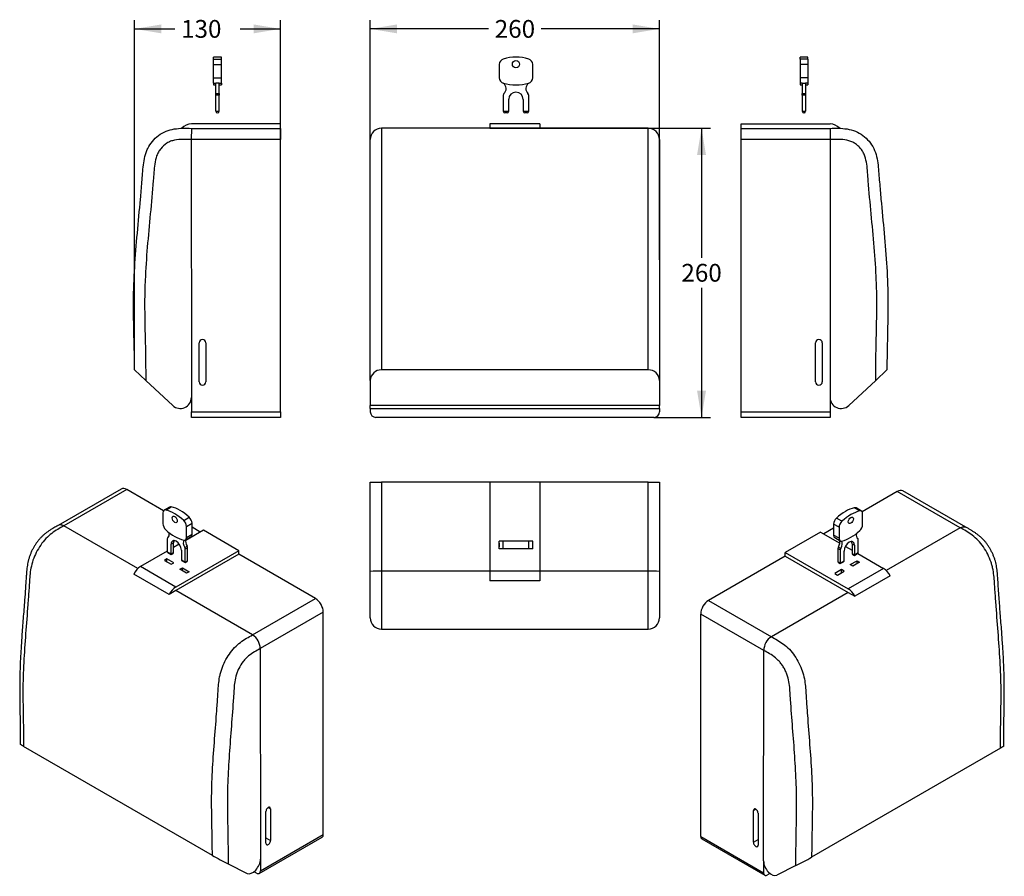
# Model space of a CAD drawing. Units: millimetres. Extents: x -176 to 710, y -288 to 483.
import ezdxf
from ezdxf.enums import TextEntityAlignment as Align

# ---------------------------------------------------------------- set-up
doc = ezdxf.new("R2010")
doc.units = ezdxf.units.MM
for name, color, linetype in [('Cartouche', 7, 'Continuous'), ('DV2_Cartouche', 7, 'Continuous'), ('DV3_Cartouche', 7, 'Continuous'), ('DV5_Cartouche', 7, 'Continuous'), ('DV6_Cartouche', 7, 'Continuous'), ('H558', 7, 'Continuous'), ('H558_CLÉ', 7, 'Continuous')]:
    doc.layers.add(name, color=color, linetype=linetype)
doc.styles.add('SEACAD_Arial', font='txt')
doc.styles.add('SEACAD_ArialB', font='arialbd.ttf')
doc.dimstyles.new('ISO', dxfattribs={"dimtxt": 16, "dimasz": 24, "dimexe": 8, "dimexo": 0, "dimgap": 8, "dimtad": 0, "dimtih": 1, "dimtoh": 1, "dimdec": 0, "dimtxsty": 'SEACAD_Arial', "dimblk1": '_SE_FILLED', "dimblk2": '_SE_FILLED', "dimsah": 1, "dimcen": 0, "dimadec": 0, "dimazin": 0, "dimtfac": 1, "dimtdec": 0, "dimtmove": 0, "dimatfit": 3, "dimfxl": 1, "dimtolj": 1, "dimarcsym": 0})

# ---------------------------------------------------------------- blocks, each defined once
blk = doc.blocks.new('SE')
at = {"layer": 'H558', "color": 7, "linetype": 'Continuous'}
for p, q in [((149.5, 385.22), (149.5, 167.77)), ((247, 385.21), (149.5, 385.21)), ((247, 389.1), (247, 385.16)), ((292, 389.1), (247, 389.1)), ((292, 385.16), (247, 385.16)), ((292, 389.1), (292, 385.16)), ((389.5, 385.21), (292, 385.21)), ((389.5, 167.77), (389.5, 385.22)), ((139.5, 158.4), (139.5, 375.21)), ((399.5, 375.21), (399.5, 158.4)), ((389.5, 167.77), (149.5, 167.77)), ((139.5, 158.4), (139.5, 135.79)), ((399.5, 158.4), (399.5, 135.79)), ((139.5, 133.1), (139.5, 135.79)), ((399.5, 135.79), (139.5, 135.79)), ((139.5, 133.1), (139.5, 130.1)), ((139.5, 133.1), (399.5, 133.1)), ((399.5, 133.1), (399.5, 135.79)), ((399.5, 133.1), (399.5, 130.1)), ((394.5, 125.1), (144.5, 125.1))]:
    blk.add_line(p, q, dxfattribs=at)
for centre, radius, start, end in [((149.5, 375.21), 10, 90.00331, 179.98234), ((389.5, 375.21), 10, 0.01766, 89.99684), ((149.18, 158.08), 9.69, 88.16166, 178.06318), ((389.81, 158.08), 9.69, 1.93718, 91.83798), ((144.5, 130.1), 5, 180, 270), ((394.5, 130.1), 5, 270, 0)]:
    blk.add_arc(centre, radius, start, end, dxfattribs=at)
at = {"layer": 'H558_CLÉ', "color": 7, "linetype": 'Continuous'}
for p, q in [((255.5, 442.67), (255.5, 430.53)), ((285.5, 430.53), (285.5, 442.67)), ((270.45, 417.69), (270.5, 417.69)), ((259.09, 414.87), (259.09, 400.5)), ((264, 400.5), (264, 411.24)), ((277, 411.19), (277, 400.5)), ((281.9, 400.5), (281.9, 414.87)), ((259.09, 400.5), (264, 400.5)), ((262.6, 399.1), (260.49, 399.1)), ((277, 400.5), (281.9, 400.5)), ((280.5, 399.1), (278.4, 399.1))]:
    blk.add_line(p, q, dxfattribs=at)
blk.add_circle((270.5, 442.83), 3.25, dxfattribs=at)
for centre, radius, start, end in [((260.5, 442.67), 5, 106.29795, 180), ((270.5, 408.47), 40.63, 73.70205, 106.29795), ((280.5, 442.67), 5, 0, 73.70205), ((260.5, 430.53), 5, 180, 253.70205), ((270.5, 464.74), 40.63, 253.70205, 286.29795), ((255.42, 420.76), 6.18, 313.90955, 53.52972), ((285.57, 420.76), 6.18, 126.47028, 226.09045), ((280.5, 430.53), 5, 286.29795, 0), ((261.09, 414.87), 2, 133.90955, 180), ((270.45, 411.24), 6.45, 90, 180), ((270.5, 411.19), 6.5, 0, 90), ((279.9, 414.87), 2, 0, 46.09045), ((260.49, 400.5), 1.4, 180, 270), ((262.6, 400.5), 1.4, 270, 0), ((278.4, 400.5), 1.4, 180, 270), ((280.5, 400.5), 1.4, 270, 0)]:
    blk.add_arc(centre, radius, start, end, dxfattribs=at)
blk = doc.blocks.new('SE1')
at = {"layer": 'DV2_Cartouche', "color": 7, "linetype": 'Continuous'}
blk.add_line((553.13, 375.1), (552.94, 143.1), dxfattribs=at)
at = {"layer": 'H558', "color": 7, "linetype": 'Continuous'}
for p, q in [((472.94, 385.1), (472.94, 389.1)), ((472.94, 389.1), (552.94, 389.1)), ((472.94, 385.1), (552.94, 385.1)), ((472.94, 375.1), (472.94, 385.1)), ((552.94, 385.1), (553.13, 375.1)), ((553.13, 375.1), (472.94, 375.1)), ((472.94, 130.1), (472.94, 375.1)), ((539.94, 157.1), (539.94, 192.1)), ((545.94, 192.1), (545.94, 157.1)), ((604.06, 167.77), (594.02, 158.4)), ((594.02, 158.4), (569.76, 135.79)), ((552.94, 143.1), (552.94, 130.1)), ((472.94, 125.1), (472.94, 130.1)), ((472.94, 130.1), (552.94, 130.1)), ((552.94, 125.1), (472.94, 125.1)), ((552.94, 130.1), (552.94, 125.1))]:
    blk.add_line(p, q, dxfattribs=at)
for centre, radius, start, end in [((552.94, 377.85), 11.25, 40.55108, 90), ((542.94, 192.1), 3, 0, 180), ((542.94, 157.1), 3, 180, 0), ((562.94, 143.1), 10, 180, 313)]:
    blk.add_arc(centre, radius, start, end, dxfattribs=at)
for points, knots in [([(552.94, 385.1), (558.07, 385.29), (563.19, 385.35), (570.77, 384.16), (573.31, 383.53), (578.1, 381.63), (580.33, 380.36), (584.49, 377.23), (586.34, 375.43), (589.63, 371.46), (591.07, 369.27), (593.33, 364.66), (594.17, 362.2), (595.41, 357.18), (595.8, 354.64), (596.4, 349.54), (596.59, 346.99), (596.98, 341.87), (597.18, 339.31), (597.81, 331.64), (598.26, 326.53), (599.65, 311.2), (600.64, 300.99), (602.47, 280.55), (603.31, 270.33), (604.56, 249.84), (604.94, 239.58), (605.03, 219.07), (604.79, 208.81), (604.32, 188.29), (604.1, 178.03), (604.06, 167.77)], [0, 0, 0, 0, 0.0625, 0.0625, 0.09375, 0.09375, 0.125, 0.125, 0.15625, 0.15625, 0.1875, 0.1875, 0.21875, 0.21875, 0.25, 0.25, 0.28125, 0.28125, 0.3125, 0.3125, 0.375, 0.375, 0.5, 0.5, 0.625, 0.625, 0.75, 0.75, 0.875, 0.875, 1, 1, 1, 1]), ([(594.02, 158.4), (594.04, 163.4), (594.05, 168.39), (594.14, 178.37), (594.23, 183.37), (594.53, 198.34), (594.81, 208.33), (595, 223.31), (595.01, 228.3), (594.89, 238.28), (594.75, 243.27), (594.11, 258.25), (593.41, 268.23), (590.96, 298.13), (588.86, 318.02), (587.06, 340.45), (586.87, 342.94), (586.48, 347.93), (586.27, 350.42), (585.56, 355.36), (585.06, 357.85), (583.8, 361.36), (583.29, 362.5), (582.07, 364.68), (581.35, 365.73), (579.8, 367.68), (578.95, 368.59), (577.11, 370.28), (576.11, 371.07), (574, 372.41), (572.88, 372.96), (570.54, 373.84), (569.31, 374.18), (565.64, 374.93), (563.15, 375.12), (558.14, 375.25), (555.63, 375.19), (553.13, 375.1)], [0, 0, 0, 0, 0.0625, 0.0625, 0.125, 0.125, 0.25, 0.25, 0.3125, 0.3125, 0.375, 0.375, 0.5, 0.5, 0.75, 0.75, 0.78125, 0.78125, 0.8125, 0.8125, 0.84375, 0.84375, 0.859375, 0.859375, 0.875, 0.875, 0.890625, 0.890625, 0.90625, 0.90625, 0.921875, 0.921875, 0.9375, 0.9375, 0.96875, 0.96875, 1, 1, 1, 1])]:
    blk.add_open_spline(points, degree=3, knots=knots, dxfattribs=at)
at = {"layer": 'H558_CLÉ', "color": 7, "linetype": 'Continuous'}
for p, q in [((525.94, 447.47), (525.94, 449.1)), ((532.94, 449.1), (525.94, 449.1)), ((525.94, 447.47), (525.94, 442.67)), ((532.94, 447.47), (525.94, 447.47)), ((532.94, 447.47), (532.94, 449.1)), ((532.94, 447.47), (532.94, 442.67)), ((525.94, 442.67), (525.94, 430.53)), ((532.94, 442.67), (525.94, 442.67)), ((532.94, 442.67), (532.94, 430.53)), ((525.94, 430.53), (525.94, 425.73)), ((532.94, 430.53), (525.94, 430.53)), ((525.94, 425.73), (525.94, 424.1)), ((527.94, 425.73), (525.94, 425.73)), ((527.94, 425.73), (527.94, 416.31)), ((527.94, 425.73), (530.94, 425.73)), ((532.94, 425.73), (530.94, 425.73)), ((530.94, 425.73), (530.94, 416.31)), ((532.94, 430.53), (532.94, 425.73)), ((532.94, 425.73), (532.94, 424.1)), ((525.94, 424.1), (527.94, 424.1)), ((527.94, 416.31), (530.94, 416.31)), ((527.94, 414.87), (527.94, 416.31)), ((530.94, 424.1), (532.94, 424.1)), ((530.94, 416.31), (530.94, 414.87)), ((527.94, 414.87), (527.94, 400.5)), ((530.94, 414.87), (527.94, 414.87)), ((530.94, 414.87), (530.94, 400.5)), ((527.94, 400.5), (530.94, 400.5)), ((529.54, 399.1), (529.34, 399.1))]:
    blk.add_line(p, q, dxfattribs=at)
for centre, start, end in [((529.34, 400.5), 180, 270), ((529.54, 400.5), 270, 0)]:
    blk.add_arc(centre, 1.4, start, end, dxfattribs=at)
blk = doc.blocks.new('SE2')
at = {"layer": 'DV3_Cartouche', "color": 7, "linetype": 'Continuous'}
blk.add_line((-21.59, 375.1), (-21.4, 143.1), dxfattribs=at)
at = {"layer": 'H558', "color": 7, "linetype": 'Continuous'}
for p, q in [((-21.4, 385.1), (-21.59, 375.1)), ((58.6, 389.1), (-21.4, 389.1)), ((-21.4, 385.1), (58.6, 385.1)), ((58.6, 385.1), (58.6, 389.1)), ((58.6, 385.1), (58.6, 375.1)), ((58.6, 375.1), (-21.59, 375.1)), ((58.6, 130.1), (58.6, 375.1)), ((-14.4, 157.1), (-14.4, 192.1)), ((-8.4, 192.1), (-8.4, 157.1)), ((-62.48, 158.4), (-72.52, 167.77)), ((-62.48, 158.4), (-38.22, 135.79)), ((-21.4, 143.1), (-21.4, 130.1)), ((-21.4, 130.1), (58.6, 130.1)), ((-21.4, 125.1), (-21.4, 130.1)), ((58.6, 125.1), (-21.4, 125.1)), ((58.6, 130.1), (58.6, 125.1))]:
    blk.add_line(p, q, dxfattribs=at)
for centre, radius, start, end in [((-21.4, 377.85), 11.25, 90, 139.44892), ((-11.4, 192.1), 3, 0, 180), ((-11.4, 157.1), 3, 180, 0), ((-31.4, 143.1), 10, 227, 0)]:
    blk.add_arc(centre, radius, start, end, dxfattribs=at)
for points, knots in [([(-72.52, 167.77), (-72.56, 178.03), (-72.78, 188.28), (-73.25, 208.8), (-73.49, 219.06), (-73.4, 239.57), (-73.02, 249.82), (-71.77, 270.32), (-70.93, 280.56), (-69.09, 301.02), (-68.11, 311.25), (-66.71, 326.59), (-66.26, 331.71), (-65.63, 339.38), (-65.43, 341.94), (-65.04, 347.06), (-64.85, 349.63), (-64.25, 354.71), (-63.86, 357.24), (-62.94, 360.96), (-62.58, 362.19), (-61.72, 364.62), (-61.22, 365.82), (-59.52, 369.28), (-58.12, 371.42), (-54.83, 375.4), (-52.97, 377.2), (-48.9, 380.29), (-46.62, 381.6), (-41.85, 383.5), (-39.36, 384.13), (-31.7, 385.36), (-26.55, 385.29), (-21.4, 385.1)], [0, 0, 0, 0, 0.125, 0.125, 0.25, 0.25, 0.375, 0.375, 0.5, 0.5, 0.625, 0.625, 0.6875, 0.6875, 0.71875, 0.71875, 0.75, 0.75, 0.78125, 0.78125, 0.796875, 0.796875, 0.8125, 0.8125, 0.84375, 0.84375, 0.875, 0.875, 0.90625, 0.90625, 0.9375, 0.9375, 1, 1, 1, 1]), ([(-21.59, 375.1), (-24.08, 375.19), (-26.57, 375.25), (-31.54, 375.12), (-34.04, 374.93), (-37.72, 374.19), (-38.92, 373.87), (-41.25, 373), (-42.39, 372.44), (-45.57, 370.44), (-47.41, 368.73), (-49.77, 365.8), (-50.47, 364.77), (-51.7, 362.61), (-52.22, 361.45), (-53.5, 357.92), (-54, 355.49), (-54.72, 350.56), (-54.93, 348.06), (-55.32, 343.08), (-55.51, 340.58), (-57.31, 318.16), (-59.41, 298.27), (-61.86, 268.39), (-62.56, 258.42), (-63.21, 243.45), (-63.35, 238.45), (-63.47, 228.45), (-63.46, 223.44), (-63.28, 208.43), (-62.99, 198.43), (-62.69, 183.42), (-62.6, 178.42), (-62.51, 168.41), (-62.5, 163.41), (-62.48, 158.4)], [0, 0, 0, 0, 0.03125, 0.03125, 0.0625, 0.0625, 0.078125, 0.078125, 0.09375, 0.09375, 0.125, 0.125, 0.140625, 0.140625, 0.15625, 0.15625, 0.1875, 0.1875, 0.21875, 0.21875, 0.25, 0.25, 0.5, 0.5, 0.625, 0.625, 0.6875, 0.6875, 0.75, 0.75, 0.875, 0.875, 0.9375, 0.9375, 1, 1, 1, 1])]:
    blk.add_open_spline(points, degree=3, knots=knots, dxfattribs=at)
at = {"layer": 'H558_CLÉ', "color": 7, "linetype": 'Continuous'}
for p, q in [((-1.4, 447.47), (-1.4, 449.1)), ((5.6, 449.1), (-1.4, 449.1)), ((-1.4, 442.67), (-1.4, 447.47)), ((-1.4, 447.47), (5.6, 447.47)), ((5.6, 447.47), (5.6, 449.1)), ((5.6, 442.67), (5.6, 447.47)), ((-1.4, 430.53), (-1.4, 442.67)), ((-1.4, 442.67), (5.6, 442.67)), ((5.6, 430.53), (5.6, 442.67)), ((-1.4, 425.73), (-1.4, 430.53)), ((-1.4, 430.53), (5.6, 430.53)), ((-1.4, 425.73), (-1.4, 424.1)), ((-1.4, 425.73), (0.6, 425.73)), ((3.6, 425.73), (0.6, 425.73)), ((0.6, 416.31), (0.6, 425.73)), ((3.6, 425.73), (5.6, 425.73)), ((3.6, 416.31), (3.6, 425.73)), ((5.6, 425.73), (5.6, 430.53)), ((5.6, 425.73), (5.6, 424.1)), ((-1.4, 424.1), (0.6, 424.1)), ((0.6, 414.87), (0.6, 416.31)), ((0.6, 416.31), (3.6, 416.31)), ((3.6, 424.1), (5.6, 424.1)), ((3.6, 416.31), (3.6, 414.87)), ((0.6, 400.5), (0.6, 414.87)), ((3.6, 414.87), (0.6, 414.87)), ((3.6, 400.5), (3.6, 414.87)), ((0.6, 400.5), (3.6, 400.5)), ((2.2, 399.1), (2, 399.1))]:
    blk.add_line(p, q, dxfattribs=at)
for centre, start, end in [((2, 400.5), 180, 270), ((2.2, 400.5), 270, 0)]:
    blk.add_arc(centre, 1.4, start, end, dxfattribs=at)
blk = doc.blocks.new('SE3')
at = {"layer": 'H558', "color": 7, "linetype": 'Continuous'}
for p, q in [((139.5, -13.46), (139.5, 66.72)), ((139.5, 66.72), (149.5, 66.72)), ((247, 66.72), (149.5, 66.72)), ((149.5, 66.72), (149.5, -13.28)), ((247, 66.72), (247, -13.28)), ((292, 66.72), (247, 66.72)), ((292, 66.72), (292, -13.28)), ((389.5, 66.72), (292, 66.72)), ((389.5, -13.28), (389.5, 66.72)), ((389.5, 66.72), (399.5, 66.72)), ((399.5, 66.72), (399.5, -13.46)), ((255.4, 11.97), (255.4, 8.72)), ((255.5, 11.97), (255.4, 11.97)), ((255.4, 8.72), (255.5, 8.72)), ((139.5, -55.33), (139.5, -13.46)), ((247, -13.28), (149.5, -13.28)), ((149.5, -13.28), (149.5, -65.33)), ((247, -13.28), (247, -21.83)), ((292, -13.28), (247, -13.28)), ((292, -13.28), (292, -21.83)), ((389.5, -13.28), (292, -13.28)), ((389.5, -65.33), (389.5, -13.28)), ((399.5, -13.46), (399.5, -55.33)), ((292, -21.83), (247, -21.83)), ((149.5, -65.33), (389.5, -65.33))]:
    blk.add_line(p, q, dxfattribs=at)
for centre, radius, start, end in [((147, -151.03), 137.77, 88.96039, 93.12083), ((392, -151.03), 137.77, 86.87917, 91.03961), ((149.5, -55.33), 10, 179.99926, 269.99984), ((389.5, -55.33), 10, 270.0003, 0.00074)]:
    blk.add_arc(centre, radius, start, end, dxfattribs=at)
at = {"layer": 'H558_CLÉ', "color": 7, "linetype": 'Continuous'}
for p, q in [((259.09, 13.72), (255.5, 13.72)), ((255.5, 6.72), (255.5, 13.72)), ((281.9, 13.72), (259.09, 13.72)), ((259.09, 6.72), (259.09, 13.72)), ((285.5, 13.72), (281.9, 13.72)), ((281.9, 6.72), (281.9, 13.72)), ((285.5, 6.72), (285.5, 13.72)), ((259.09, 6.72), (255.5, 6.72)), ((281.9, 6.72), (259.09, 6.72)), ((285.5, 6.72), (281.9, 6.72))]:
    blk.add_line(p, q, dxfattribs=at)
blk = doc.blocks.new('SE4')
at = {"layer": 'DV5_Cartouche', "color": 7, "linetype": 'Continuous'}
blk.add_line((493.15, -273.87), (493.27, -84.52), dxfattribs=at)
at = {"layer": 'H558', "color": 7, "linetype": 'Continuous'}
for p, q in [((613.35, 58.45), (581.79, 40.23)), ((669.92, 25.79), (613.35, 58.45)), ((674.96, 26.26), (618.35, 58.94)), ((544.41, 21.91), (512.59, 3.54)), ((544.41, 21.91), (561.73, 11.91)), ((556.08, 25.38), (547.24, 20.27)), ((669.92, 25.79), (603.42, -12.61)), ((566.76, 9.01), (572.69, 5.58)), ((512.59, 0.27), (443.65, -39.53)), ((512.59, 0.27), (512.59, 3.54)), ((512.59, 3.54), (569.16, -29.12)), ((512.59, 0.27), (569.16, -32.39)), ((577.77, 2.65), (600.98, -10.75)), ((571.1, -7.38), (577.18, -3.87)), ((573.4, -8.71), (571.1, -7.38)), ((579.48, -5.2), (573.4, -8.71)), ((577.18, -3.87), (579.48, -5.2)), ((577.18, -6.53), (577.18, -3.87)), ((563.33, -11.88), (557.24, -15.39)), ((557.24, -15.39), (559.54, -16.71)), ((559.54, -16.71), (565.62, -13.2)), ((563.33, -14.53), (563.33, -11.88)), ((565.62, -13.2), (563.33, -11.88)), ((600.98, -10.75), (569.16, -29.12)), ((607.03, -17.46), (575.21, -35.83)), ((569.16, -32.39), (500.22, -72.19)), ((569.16, -32.39), (575.21, -35.83)), ((443.65, -39.53), (500.22, -72.19)), ((493.27, -84.52), (436.58, -51.78)), ((436.58, -251.82), (436.58, -51.78)), ((706.06, -172.53), (536.36, -270.51)), ((483.95, -228.55), (486.07, -227.33)), ((483.95, -257.13), (483.95, -228.55)), ((488.2, -231), (488.2, -259.58)), ((436.58, -251.82), (493.15, -284.48)), ((437.61, -254.11), (494.18, -286.77)), ((483.95, -257.13), (488.2, -254.68)), ((493.15, -273.87), (493.15, -284.48)), ((522.19, -278.14), (505.04, -286.71)), ((498.92, -285.23), (496.68, -286.52))]:
    blk.add_line(p, q, dxfattribs=at)
for centre, radius, start, end in [((508.49, -84.97), 15.23, 122.92837, 178.27331), ((376.54, 9.4), 322.33, 296.86364, 299.72452)]:
    blk.add_arc(centre, radius, start, end, dxfattribs=at)
for centre, major_axis, start_param, end_param in [((613.35, 50.28), (-5, -8.66), 3.141593, 3.926991), ((600.98, -19.94), (-5.63, 9.75), 4.634741, 5.497787), ((569.16, -38.31), (-5.63, 9.75), 4.634741, 5.497787), ((443.65, -47.7), (-5, -8.66), 3.926991, 5.497787), ((486.07, -229.78), (1.5, -2.6), 0.785398, 3.926991), ((440.11, -249.78), (2.5, 4.33), 2.356194, 3.141593), ((486.07, -258.35), (-1.5, 2.6), 0.785398, 3.926991), ((500.22, -277.95), (5, -8.66), 3.926991, 6.248279), ((496.68, -282.44), (2.5, 4.33), 2.356194, 3.926991)]:
    blk.add_ellipse(centre, major_axis=major_axis, ratio=0.57735, start_param=start_param, end_param=end_param, dxfattribs=at)
for points, knots in [([(669.92, 25.79), (670.86, 26.33), (671.78, 26.64), (673.46, 26.8), (674.22, 26.66), (674.87, 26.31)], [0, 0, 0, 0, 0.25, 0.25, 0.4890925, 0.4890925, 0.4890925, 0.4890925]), ([(706.06, -172.53), (706.09, -164.17), (706.25, -155.89), (706.58, -139.33), (706.75, -131.05), (706.69, -114.27), (706.42, -105.74), (705.54, -88.5), (704.94, -79.79), (703.64, -62.34), (702.95, -53.58), (701.96, -40.49), (701.64, -36.13), (701.2, -29.6), (701.05, -27.43), (700.78, -23.09), (700.64, -20.91), (700.22, -16.52), (699.94, -14.3), (699.29, -10.88), (699.04, -9.73), (698.43, -7.4), (698.08, -6.21), (696.87, -2.69), (695.88, -0.37), (693.56, 4.22), (692.24, 6.45), (689.36, 10.64), (687.75, 12.63), (684.38, 16.13), (682.62, 17.66), (677.2, 21.79), (673.56, 23.84), (669.92, 25.79)], [0, 0, 0, 0, 0.125, 0.125, 0.25, 0.25, 0.375, 0.375, 0.5, 0.5, 0.625, 0.625, 0.6875, 0.6875, 0.71875, 0.71875, 0.75, 0.75, 0.78125, 0.78125, 0.796875, 0.796875, 0.8125, 0.8125, 0.84375, 0.84375, 0.875, 0.875, 0.90625, 0.90625, 0.9375, 0.9375, 1, 1, 1, 1]), ([(709.06, -170.71), (709.08, -167.31), (709.15, -157.82), (709.35, -143.54), (709.61, -129.4), (709.63, -118.96), (709.51, -109.34), (709.24, -99.89), (708.78, -90.32), (708.12, -79.45), (707.2, -66.44), (706.07, -51.9), (705.08, -39.04), (704.34, -28.92), (703.93, -22.2), (703.59, -17.11), (703.28, -13.71), (702.94, -10.87), (702.49, -8.14), (701.93, -5.53), (701.2, -2.91), (700.3, -0.3), (699.21, 2.35), (697.95, 4.95), (696.54, 7.49), (694.98, 9.93), (693.36, 12.15), (691.68, 14.18), (689.95, 15.99), (688.1, 17.7), (686.15, 19.3), (684.09, 20.82), (681.9, 22.27), (679.68, 23.64), (677.28, 25.06), (675.8, 25.88), (674.9, 26.37)], [0, 0, 0, 0, 0.046816, 0.153944, 0.212028, 0.263368, 0.310881, 0.355595, 0.403039, 0.450939, 0.514082, 0.591894, 0.66152, 0.700801, 0.739015, 0.760336, 0.77409, 0.787196, 0.799408, 0.810973, 0.822082, 0.834037, 0.845817, 0.857818, 0.869755, 0.881633, 0.893467, 0.903828, 0.914608, 0.925299, 0.936372, 0.947918, 0.960043, 0.972723, 0.986011, 1, 1, 1, 1]), ([(500.22, -72.19), (503.84, -74.14), (507.46, -76.17), (512.82, -80.24), (514.62, -81.8), (518, -85.3), (519.58, -87.24), (522.52, -91.5), (523.83, -93.72), (526.16, -98.31), (527.17, -100.69), (528.77, -105.37), (529.37, -107.72), (530.24, -112.33), (530.52, -114.56), (530.94, -118.96), (531.08, -121.13), (531.35, -125.47), (531.49, -127.64), (531.94, -134.16), (532.26, -138.52), (533.24, -151.6), (533.94, -160.34), (535.23, -177.78), (535.83, -186.47), (536.71, -203.71), (536.99, -212.24), (537.05, -229.02), (536.88, -237.3), (536.54, -253.87), (536.39, -262.15), (536.36, -270.51)], [0, 0, 0, 0, 0.0625, 0.0625, 0.09375, 0.09375, 0.125, 0.125, 0.15625, 0.15625, 0.1875, 0.1875, 0.21875, 0.21875, 0.25, 0.25, 0.28125, 0.28125, 0.3125, 0.3125, 0.375, 0.375, 0.5, 0.5, 0.625, 0.625, 0.75, 0.75, 0.875, 0.875, 1, 1, 1, 1]), ([(522.19, -278.14), (522.2, -274.07), (522.21, -270), (522.28, -261.89), (522.34, -257.85), (522.55, -245.74), (522.75, -237.7), (522.88, -225.55), (522.89, -221.48), (522.81, -213.28), (522.71, -209.15), (522.25, -196.66), (521.76, -188.22), (520.03, -162.81), (518.54, -145.71), (517.27, -126.66), (517.14, -124.55), (516.86, -120.32), (516.71, -118.2), (516.21, -113.87), (515.85, -111.64), (514.96, -108.26), (514.61, -107.12), (513.74, -104.84), (513.23, -103.69), (512.14, -101.46), (511.54, -100.37), (510.23, -98.24), (509.52, -97.19), (508.03, -95.24), (507.24, -94.33), (505.58, -92.65), (504.72, -91.88), (502.12, -89.77), (500.36, -88.6), (496.82, -86.44), (495.05, -85.46), (493.27, -84.52)], [0, 0, 0, 0, 0.0625, 0.0625, 0.125, 0.125, 0.25, 0.25, 0.3125, 0.3125, 0.375, 0.375, 0.5, 0.5, 0.75, 0.75, 0.78125, 0.78125, 0.8125, 0.8125, 0.84375, 0.84375, 0.859375, 0.859375, 0.875, 0.875, 0.890625, 0.890625, 0.90625, 0.90625, 0.921875, 0.921875, 0.9375, 0.9375, 0.96875, 0.96875, 1, 1, 1, 1]), ([(708.98, -170.69), (708.98, -170.69), (708.98, -170.69), (708.98, -170.71), (708.96, -170.73), (708.88, -170.8), (708.82, -170.85), (708.67, -170.96), (708.57, -171.02), (708.34, -171.17), (708.2, -171.26), (707.89, -171.46), (707.71, -171.56), (707.1, -171.93), (706.62, -172.21), (706.06, -172.53)], [0.5573286, 0.5573286, 0.5573286, 0.5573286, 0.5625, 0.5625, 0.625, 0.625, 0.6875, 0.6875, 0.75, 0.75, 0.8125, 0.8125, 0.875, 0.875, 1, 1, 1, 1])]:
    blk.add_open_spline(points, degree=3, knots=knots, dxfattribs=at)
at = {"layer": 'H558_CLÉ', "color": 7, "linetype": 'Continuous'}
for p, q in [((579.7, 40.95), (574.75, 43.8)), ((581.2, 40.79), (576.26, 43.64)), ((582.24, 28.59), (582.24, 38.5)), ((556.08, 29.11), (556.08, 19.2)), ((561.03, 26.25), (556.08, 29.11)), ((563.57, 31.64), (558.62, 34.49)), ((561.03, 16.34), (556.08, 19.2)), ((561.03, 26.25), (561.03, 16.34)), ((557.11, 16.91), (562.06, 14.05)), ((570.18, 12.78), (570.22, 12.8)), ((572.69, 11.37), (572.69, 2.64)), ((572.69, 11.37), (574.82, 10.14)), ((574.82, 10.14), (574.82, 1.41)), ((577.85, 16.07), (577.73, 16.14)), ((578.28, 3.42), (578.28, 15.14)), ((560.04, 7.06), (560.04, -4.67)), ((562.16, 5.83), (560.04, 7.06)), ((560.47, 8.48), (562.59, 7.26)), ((562.16, 5.83), (562.16, -5.9)), ((565.62, -3.89), (565.62, 4.88)), ((572.69, 2.64), (574.82, 1.41)), ((573.27, 1.83), (574.82, 0.94)), ((574.82, 1.41), (578.28, 3.42)), ((574.82, 0.94), (577.7, 2.61)), ((574.82, 0.94), (574.82, 1.41)), ((560.04, -4.67), (562.16, -5.9)), ((560.62, -5.48), (562.16, -6.37)), ((562.16, -5.9), (565.62, -3.89)), ((562.16, -6.37), (565.04, -4.7)), ((562.16, -6.37), (562.16, -5.9))]:
    blk.add_line(p, q, dxfattribs=at)
for centre, major_axis, start_param, end_param in [((566.68, 7.31), (20.32, 35.19), 0.500945, 1.069851), ((571.63, 4.45), (20.32, 35.19), 0.500945, 1.069851), ((573.76, 39.31), (-2.5, -4.33), 3.141593, 3.642538), ((578.7, 36.46), (-2.5, -4.33), 2.356194, 3.642538), ((559.61, 31.15), (2.5, 4.33), 1.069851, 2.356194), ((564.56, 28.29), (2.5, 4.33), 1.069851, 2.356194), ((578.7, 26.55), (-2.5, -4.33), 1.069851, 2.356194), ((559.61, 21.24), (2.5, 4.33), 2.356194, 3.141593), ((571.63, 50.39), (-20.32, -35.19), 0.500945, 1.069851), ((580.88, 21.46), (3.09, 5.36), 2.029024, 3.160625), ((557.44, 10.37), (-3.09, -5.36), 1.551764, 2.667258), ((564.56, 18.38), (2.5, 4.33), 2.356194, 3.642538), ((559.56, 9.15), (-3.09, -5.36), 1.551764, 2.876604), ((570.18, 7.51), (-3.22, -5.59), 3.926991, 5.497787), ((570.22, 7.49), (-3.25, -5.63), 2.356194, 3.926991), ((568.1, 8.71), (-3.25, -5.63), 2.356194, 2.809146), ((576.87, 14.33), (-1, -1.73), 2.356194, 3.160625), ((561.45, 7.87), (-1, -1.73), 4.693357, 5.497787), ((563.57, 6.65), (1, 1.73), 1.551764, 2.356194), ((574.67, 2.64), (-1.98, 0), 0, 0.785398), ((576.3, 3.42), (-1.98, 0), 2.356194, 3.141593), ((562.02, -4.67), (1.98, 0), 3.141593, 3.926991), ((563.64, -3.89), (1.98, 0), 5.497787, 6.283185)]:
    blk.add_ellipse(centre, major_axis=major_axis, ratio=0.57735, start_param=start_param, end_param=end_param, dxfattribs=at)
blk.add_ellipse((571.63, 32.5), major_axis=(1.62, 2.81), ratio=0.57735, dxfattribs=at)
blk = doc.blocks.new('SE5')
at = {"layer": 'DV6_Cartouche', "color": 7, "linetype": 'Continuous'}
blk.add_line((40.54, -82.88), (40.67, -272.23), dxfattribs=at)
at = {"layer": 'H558', "color": 7, "linetype": 'Continuous'}
for p, q in [((-84.54, 60.58), (-141.14, 27.9)), ((-79.54, 60.08), (-136.11, 27.42)), ((-46.56, 41.05), (-79.54, 60.08)), ((-69.61, -10.97), (-136.11, 27.42)), ((-10.59, 23.55), (-26.54, 14.34)), ((-13.42, 21.91), (-20.85, 26.2)), ((21.23, 5.18), (-10.59, 23.55)), ((-32.28, 11.03), (-37.46, 8.03)), ((-43.05, 4.81), (-67.16, -9.11)), ((21.23, 5.18), (-35.34, -27.48)), ((21.23, 1.91), (-35.34, -30.75)), ((21.23, 1.91), (21.23, 5.18)), ((90.17, -37.9), (21.23, 1.91)), ((-43.37, -2.23), (-45.67, -3.56)), ((-45.67, -3.56), (-39.59, -7.07)), ((-43.37, -4.89), (-43.37, -2.23)), ((-37.29, -5.75), (-43.37, -2.23)), ((-39.59, -7.07), (-37.29, -5.75)), ((-41.39, -34.19), (-73.21, -15.82)), ((-35.34, -27.48), (-67.16, -9.11)), ((-31.81, -11.56), (-29.51, -10.24)), ((-25.73, -15.07), (-31.81, -11.56)), ((-29.51, -10.24), (-23.43, -13.75)), ((-29.51, -12.89), (-29.51, -10.24)), ((-23.43, -13.75), (-25.73, -15.07)), ((-35.34, -30.75), (-41.39, -34.19)), ((33.6, -70.55), (-35.34, -30.75)), ((33.6, -70.55), (90.17, -37.9)), ((97.24, -50.14), (40.54, -82.88)), ((97.24, -250.18), (97.24, -50.14)), ((-2.54, -268.88), (-172.25, -170.9)), ((45.62, -257.94), (45.62, -229.36)), ((47.74, -225.69), (49.86, -226.91)), ((49.86, -226.91), (49.86, -255.49)), ((39.64, -285.13), (96.2, -252.47)), ((40.67, -282.84), (97.24, -250.18)), ((45.62, -253.04), (49.86, -255.49)), ((40.67, -272.23), (40.67, -282.84)), ((11.63, -276.5), (28.78, -285.07)), ((37.14, -284.89), (34.9, -283.59))]:
    blk.add_line(p, q, dxfattribs=at)
for centre, radius, start, end in [((25.32, -83.34), 15.23, 1.72669, 57.07163), ((157.07, 10.65), 321.89, 240.27353, 243.13832)]:
    blk.add_arc(centre, radius, start, end, dxfattribs=at)
for centre, major_axis, start_param, end_param in [((-79.54, 51.92), (5, -8.66), 2.356194, 3.141593), ((-67.16, -18.3), (5.63, 9.75), 0.785398, 1.648445), ((-35.34, -36.67), (5.63, 9.75), 0.785398, 1.648445), ((90.17, -46.06), (-5, 8.66), 3.926991, 5.497787), ((47.74, -228.14), (-1.5, -2.6), 2.356194, 5.497787), ((47.74, -256.72), (1.5, 2.6), 2.356194, 5.497787), ((93.7, -248.14), (-2.5, 4.33), 3.141593, 3.926991), ((33.6, -276.31), (-5, -8.66), 0.034907, 2.356194), ((37.14, -280.8), (-2.5, 4.33), 2.356194, 3.926991)]:
    blk.add_ellipse(centre, major_axis=major_axis, ratio=0.57735, start_param=start_param, end_param=end_param, dxfattribs=at)
for points, knots in [([(-141.09, 28.01), (-141.62, 27.72), (-143.17, 26.87), (-145.66, 25.41), (-148.32, 23.77), (-150.54, 22.28), (-152.64, 20.7), (-154.6, 19.06), (-156.41, 17.35), (-158.13, 15.51), (-159.75, 13.52), (-161.31, 11.35), (-162.78, 9.03), (-164.15, 6.56), (-165.4, 3.98), (-166.49, 1.32), (-167.42, -1.36), (-168.14, -4.02), (-168.71, -6.66), (-169.14, -9.32), (-169.47, -12.08), (-169.73, -15.02), (-169.99, -18.66), (-170.27, -23.31), (-170.75, -30.31), (-171.56, -41.34), (-172.68, -55.66), (-173.83, -70.87), (-174.68, -83.72), (-175.26, -94.27), (-175.6, -103.63), (-175.78, -113), (-175.82, -122.85), (-175.71, -133.36), (-175.48, -144.88), (-175.33, -157.16), (-175.27, -164.86), (-175.24, -169.07)], [0, 0, 0, 0, 0.008311, 0.028467, 0.041046, 0.053681, 0.065423, 0.07655, 0.087207, 0.09752, 0.108496, 0.119183, 0.130702, 0.142336, 0.154106, 0.166021, 0.17816, 0.189872, 0.201328, 0.213277, 0.225877, 0.239388, 0.254924, 0.278082, 0.307201, 0.357442, 0.438309, 0.515024, 0.577806, 0.625115, 0.669193, 0.715423, 0.764419, 0.816999, 0.874051, 0.941826, 1, 1, 1, 1]), ([(-136.11, 27.42), (-139.73, 25.48), (-143.35, 23.44), (-148.71, 19.38), (-150.51, 17.82), (-153.89, 14.32), (-155.47, 12.37), (-158.41, 8.11), (-159.72, 5.9), (-162.05, 1.31), (-163.06, -1.07), (-164.66, -5.75), (-165.26, -8.11), (-166.13, -12.71), (-166.41, -14.95), (-166.83, -19.35), (-166.97, -21.51), (-167.24, -25.85), (-167.38, -28.02), (-167.83, -34.54), (-168.15, -38.9), (-169.13, -51.98), (-169.83, -60.72), (-171.12, -78.16), (-171.72, -86.85), (-172.6, -104.09), (-172.87, -112.62), (-172.93, -129.4), (-172.76, -137.68), (-172.43, -154.25), (-172.28, -162.53), (-172.25, -170.9)], [0, 0, 0, 0, 0.0625, 0.0625, 0.09375, 0.09375, 0.125, 0.125, 0.15625, 0.15625, 0.1875, 0.1875, 0.21875, 0.21875, 0.25, 0.25, 0.28125, 0.28125, 0.3125, 0.3125, 0.375, 0.375, 0.5, 0.5, 0.625, 0.625, 0.75, 0.75, 0.875, 0.875, 1, 1, 1, 1]), ([(-136.11, 27.42), (-137.04, 27.96), (-137.96, 28.28), (-139.68, 28.44), (-140.48, 28.28), (-141.14, 27.9), (-141.14, 27.9), (-141.14, 27.9)], [0, 0, 0, 0, 0.25, 0.25, 0.5, 0.5, 0.5002479, 0.5002479, 0.5002479, 0.5002479]), ([(-2.54, -268.88), (-2.57, -260.52), (-2.73, -252.23), (-3.06, -235.67), (-3.23, -227.39), (-3.17, -210.61), (-2.9, -202.08), (-2.01, -184.84), (-1.42, -176.13), (-0.12, -158.68), (0.58, -149.92), (1.56, -136.83), (1.88, -132.47), (2.33, -125.94), (2.47, -123.77), (2.74, -119.43), (2.88, -117.26), (3.3, -112.86), (3.58, -110.64), (4.23, -107.23), (4.49, -106.07), (5.09, -103.74), (5.45, -102.55), (6.65, -99.03), (7.64, -96.71), (9.96, -92.12), (11.28, -89.89), (14.16, -85.71), (15.77, -83.71), (19.14, -80.21), (20.9, -78.68), (26.32, -74.55), (29.96, -72.5), (33.6, -70.55)], [0, 0, 0, 0, 0.125, 0.125, 0.25, 0.25, 0.375, 0.375, 0.5, 0.5, 0.625, 0.625, 0.6875, 0.6875, 0.71875, 0.71875, 0.75, 0.75, 0.78125, 0.78125, 0.796875, 0.796875, 0.8125, 0.8125, 0.84375, 0.84375, 0.875, 0.875, 0.90625, 0.90625, 0.9375, 0.9375, 1, 1, 1, 1]), ([(40.54, -82.88), (38.78, -83.82), (37.02, -84.79), (33.5, -86.93), (31.74, -88.1), (29.13, -90.21), (28.28, -90.96), (26.64, -92.62), (25.83, -93.54), (23.58, -96.47), (22.28, -98.62), (20.62, -101.98), (20.12, -103.1), (19.25, -105.37), (18.88, -106.53), (17.98, -109.93), (17.63, -112.12), (17.12, -116.44), (16.96, -118.57), (16.69, -122.8), (16.56, -124.91), (15.28, -143.95), (13.8, -161.05), (12.06, -186.45), (11.57, -194.87), (11.11, -207.36), (11.01, -211.5), (10.92, -219.72), (10.94, -223.8), (11.06, -235.98), (11.26, -244.03), (11.48, -256.16), (11.54, -260.21), (11.61, -268.34), (11.61, -272.43), (11.63, -276.5)], [0, 0, 0, 0, 0.03125, 0.03125, 0.0625, 0.0625, 0.078125, 0.078125, 0.09375, 0.09375, 0.125, 0.125, 0.140625, 0.140625, 0.15625, 0.15625, 0.1875, 0.1875, 0.21875, 0.21875, 0.25, 0.25, 0.5, 0.5, 0.625, 0.625, 0.6875, 0.6875, 0.75, 0.75, 0.875, 0.875, 0.9375, 0.9375, 1, 1, 1, 1]), ([(-172.25, -170.9), (-172.81, -170.57), (-173.28, -170.29), (-173.89, -169.93), (-174.07, -169.82), (-174.38, -169.62), (-174.52, -169.53), (-174.75, -169.38), (-174.85, -169.32), (-175, -169.21), (-175.06, -169.16), (-175.14, -169.1), (-175.16, -169.07), (-175.17, -169.05), (-175.17, -169.05), (-175.17, -169.05)], [0, 0, 0, 0, 0.125, 0.125, 0.1875, 0.1875, 0.25, 0.25, 0.3125, 0.3125, 0.375, 0.375, 0.4375, 0.4375, 0.4428042, 0.4428042, 0.4428042, 0.4428042])]:
    blk.add_open_spline(points, degree=3, knots=knots, dxfattribs=at)
at = {"layer": 'H558_CLÉ', "color": 7, "linetype": 'Continuous'}
for p, q in [((-41.02, 44.47), (-45.97, 41.61)), ((-44.47, 41.77), (-39.52, 44.63)), ((-47.01, 39.32), (-47.01, 29.41)), ((-28.34, 32.46), (-23.39, 35.32)), ((-25.8, 27.07), (-20.85, 29.93)), ((-25.8, 17.16), (-25.8, 27.07)), ((-20.85, 20.02), (-20.85, 29.93)), ((-26.83, 14.87), (-21.88, 17.73)), ((-25.8, 17.16), (-20.85, 20.02)), ((-43.05, 15.97), (-43.05, 4.24)), ((-42.5, 16.96), (-42.62, 16.89)), ((-37.46, 12.23), (-39.59, 11.01)), ((-39.59, 2.24), (-39.59, 11.01)), ((-37.46, 3.46), (-37.46, 12.23)), ((-35.02, 13.64), (-34.99, 13.62)), ((-27.36, 8.08), (-25.24, 9.31)), ((-43.05, 4.24), (-39.59, 2.24)), ((-42.47, 3.43), (-39.59, 1.76)), ((-39.59, 2.24), (-37.46, 3.46)), ((-39.59, 1.76), (-38.04, 2.65)), ((-39.59, 2.24), (-39.59, 1.76)), ((-30.39, 5.66), (-30.39, -3.07)), ((-24.8, 7.88), (-26.93, 6.65)), ((-26.93, -5.07), (-26.93, 6.65)), ((-24.8, -3.85), (-24.8, 7.88)), ((-30.39, -3.07), (-26.93, -5.07)), ((-29.81, -3.88), (-26.93, -5.55)), ((-26.93, -5.07), (-24.8, -3.85)), ((-26.93, -5.55), (-25.38, -4.66)), ((-26.93, -5.07), (-26.93, -5.55))]:
    blk.add_line(p, q, dxfattribs=at)
for centre, major_axis, start_param, end_param in [((-38.52, 40.14), (2.5, -4.33), 2.640647, 3.141593), ((-31.45, 8.13), (-20.32, 35.19), 5.213334, 5.78224), ((-43.47, 37.28), (2.5, -4.33), 2.640647, 3.926991), ((-36.4, 5.27), (-20.32, 35.19), 5.213334, 5.78224), ((-43.47, 27.37), (-2.5, 4.33), 0.785398, 2.071742), ((-29.33, 29.11), (2.5, -4.33), 0.785398, 2.071742), ((-24.38, 31.97), (2.5, -4.33), 0.785398, 2.071742), ((-36.4, 51.21), (20.32, -35.19), 5.213334, 5.78224), ((-45.65, 22.28), (-3.09, 5.36), 3.122561, 4.254161), ((-24.38, 22.06), (-2.5, 4.33), 3.141593, 3.926991), ((-41.64, 15.15), (1, -1.73), 3.122561, 3.926991), ((-35.02, 8.37), (3.22, -5.59), 2.356194, 3.926991), ((-32.9, 9.6), (3.22, -5.59), 3.476717, 3.926991), ((-34.99, 8.31), (-3.25, 5.63), 3.926991, 5.497787), ((-24.33, 9.97), (3.09, -5.36), 3.406581, 4.731421), ((-29.33, 19.2), (-2.5, 4.33), 2.640647, 3.926991), ((-22.2, 11.19), (3.09, -5.36), 3.615928, 4.731421), ((-26.22, 8.7), (-1, 1.73), 3.926991, 4.731421), ((-41.07, 4.24), (1.98, 0), 3.141593, 3.926991), ((-39.44, 3.46), (1.98, 0), 5.497787, 6.283185), ((-28.34, 7.47), (1, -1.73), 0.785398, 1.589828), ((-28.41, -3.07), (1.98, 0), 3.141593, 3.926991), ((-26.78, -3.85), (1.98, 0), 5.497787, 6.283185)]:
    blk.add_ellipse(centre, major_axis=major_axis, ratio=0.57735, start_param=start_param, end_param=end_param, dxfattribs=at)
blk.add_ellipse((-36.4, 33.32), major_axis=(1.62, -2.81), ratio=0.57735, dxfattribs=at)
blk = doc.blocks.new('DMBLK1')
at = {"layer": 'Cartouche', "linetype": 'Continuous'}
for points in [[(-48.52, 478.57), (-72.52, 474.57), (-48.52, 470.57)], [(34.6, 478.57), (34.6, 470.57), (58.6, 474.57)]]:
    blk.add_hatch(color=7, dxfattribs=at).paths.add_polyline_path(points)
at = {"layer": 'Cartouche', "color": 7, "linetype": 'Continuous'}
for p, q in [((-72.52, 167.77), (-72.52, 482.57)), ((58.6, 375.1), (58.6, 482.57)), ((-72.52, 474.57), (-36.29, 474.57)), ((22.37, 474.57), (58.6, 474.57))]:
    blk.add_line(p, q, dxfattribs=at)
at = {"layer": 'Cartouche', "color": 7, "linetype": 'Continuous', "style": 'SEACAD_ArialB'}
blk.add_text('130', height=16, dxfattribs=at).set_placement((-30.69, 482.57), align=Align.TOP_LEFT)
blk = doc.blocks.new('_SE_FILLED')
at = {"color": 0}
blk.add_line((0, 0), (-1, 0), dxfattribs=at)
blk.add_solid([(0, 0), (-1, -0.1665), (-1, 0.1665), (0, 0)], dxfattribs=at)
blk = doc.blocks.new('DMBLK2')
at = {"layer": 'Cartouche', "linetype": 'Continuous'}
for points in [[(163.5, 478.57), (139.5, 474.57), (163.5, 470.57)], [(375.5, 478.57), (375.5, 470.57), (399.5, 474.57)]]:
    blk.add_hatch(color=7, dxfattribs=at).paths.add_polyline_path(points)
at = {"layer": 'Cartouche', "color": 7, "linetype": 'Continuous'}
for p, q in [((139.5, 375.21), (139.5, 482.57)), ((399.5, 266.81), (399.5, 482.57)), ((245.76, 474.57), (139.5, 474.57)), ((399.5, 474.57), (293.23, 474.57))]:
    blk.add_line(p, q, dxfattribs=at)
at = {"layer": 'Cartouche', "color": 7, "linetype": 'Continuous', "style": 'SEACAD_ArialB'}
blk.add_text('260', height=16, dxfattribs=at).set_placement((251.36, 482.57), align=Align.TOP_LEFT)
blk = doc.blocks.new('DMBLK3')
at = {"layer": 'Cartouche', "linetype": 'Continuous'}
for points in [[(441.35, 361.21), (437.35, 385.21), (433.35, 361.21)], [(441.35, 149.1), (433.35, 149.1), (437.35, 125.1)]]:
    blk.add_hatch(color=7, dxfattribs=at).paths.add_polyline_path(points)
at = {"layer": 'Cartouche', "color": 7, "linetype": 'Continuous'}
for p, q in [((247, 385.21), (445.35, 385.21)), ((437.35, 385.21), (437.35, 268.76)), ((437.35, 241.56), (437.35, 125.1)), ((394.5, 125.1), (445.35, 125.1))]:
    blk.add_line(p, q, dxfattribs=at)
at = {"layer": 'Cartouche', "color": 7, "linetype": 'Continuous', "style": 'SEACAD_ArialB'}
blk.add_text('260', height=16, dxfattribs=at).set_placement((419.22, 263.16), align=Align.TOP_LEFT)

msp = doc.modelspace()

# ---------------------------------------------------------------- block references
at = {"layer": 'Cartouche'}
for name in ['SE2', 'SE', 'SE1', 'SE3', 'SE5', 'SE4']:
    msp.add_blockref(name, (0, 0), dxfattribs=at)

# ---------------------------------------------------------------- dimensions: what is measured, and where the dimension line sits
at = {"layer": 'Cartouche', "color": 7, "linetype": 'Continuous'}
for base, p1, p2, text, picture, middle in [((58.6, 474.57), (-72.52, 167.77), (58.6, 130.1), '\\A1;130 {}', 'DMBLK1', (-6.96, 474.57)), ((139.5, 474.57), (399.5, 266.81), (139.5, 375.21), '\\A1;<>', 'DMBLK2', (269.5, 474.57))]:
    dim = msp.add_linear_dim(base=base, p1=p1, p2=p2, text=text, dimstyle='ISO', dxfattribs=at)
    dim.commit()
    dim.dimension.update_dxf_attribs({"geometry": picture, "text_midpoint": middle, "dimtype": 160})
dim = msp.add_linear_dim(base=(437.35, 125.1), p1=(149.5, 385.21), p2=(144.5, 125.1), angle=90, text='\\A1;<>', dimstyle='ISO', dxfattribs=at)
dim.commit()
dim.dimension.update_dxf_attribs({"geometry": 'DMBLK3', "text_midpoint": (437.35, 255.16), "dimtype": 160})

doc.saveas('drawing.dxf')
